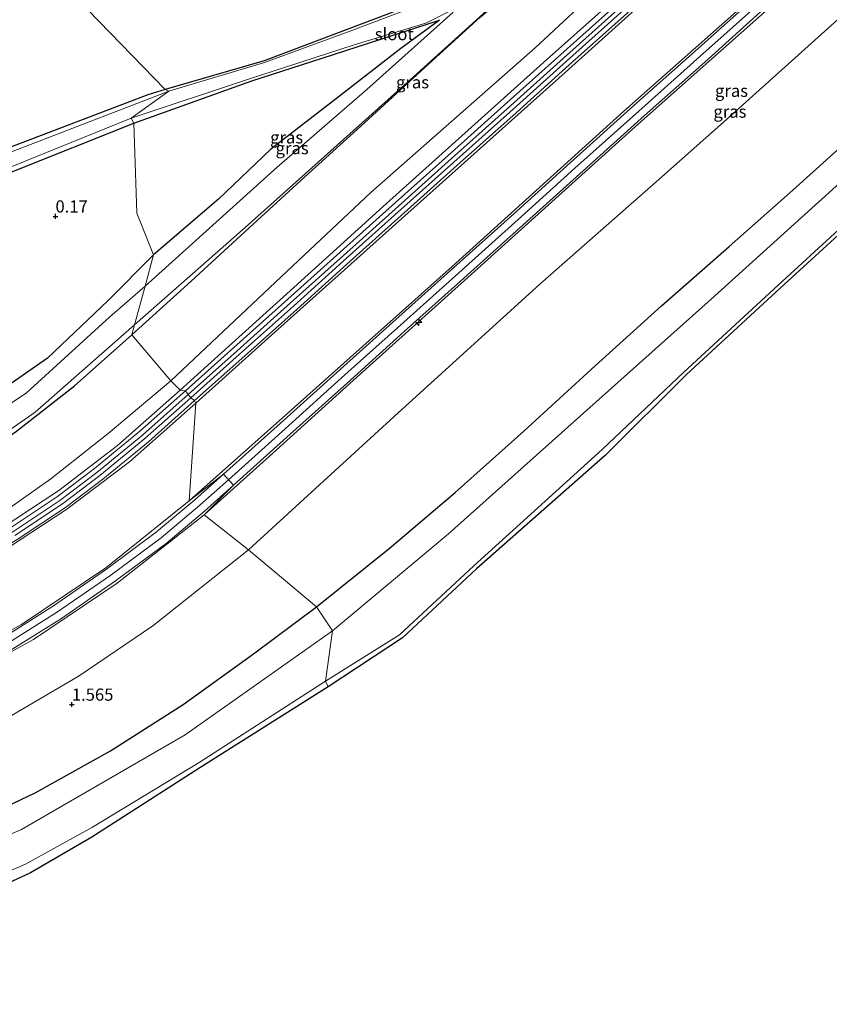
# Model space of a CAD drawing. Units: metres. Extents: x 189993 to 200012, y 499999 to 506253.
# Drawn here: x 191094 to 191260, y 503817 to 504018 of the extents above; entities that cross this region are included whole.
import ezdxf
from ezdxf.enums import TextEntityAlignment as Align

# ---------------------------------------------------------------- set-up
doc = ezdxf.new("R2010")
doc.units = ezdxf.units.M
doc.layers.get('0').update_dxf_attribs({"lineweight": 25})
for name, color, linetype, lineweight in [('B-ME-AL-OVERIG-S-B1', 7, 'Continuous', 18), ('B-ME-GW-KRUINLIJN-L-B1', 93, 'Continuous', 18), ('B-ME-GW-TEENLIJN-L-B1', 93, 'Continuous', 18), ('B-ME-IE-GRASLAND-GV-B6', 93, 'Continuous', 18), ('B-ME-IE-GRONDWERKLIJN-GROND_INGERICHT-GV-B6', 253, 'Continuous', 18), ('B-ME-IE-HULPGEOMETRIE-L-B1', 53, 'Continuous', 18), ('B-ME-OG-WATER-GV-B6', 153, 'Continuous', 18), ('B-ME-VH-VERH_SOORT-BETON-OVERIG-GV-B6', 8, 'IE-TERREINAFSCHEIDING-NATUURLIJK-HOUTWAL', 18), ('B-ME-VH-VERH_SOORT-GV-B6', 8, 'Continuous', 18)]:
    doc.layers.add(name, color=color, linetype=linetype, lineweight=lineweight)
for name, color, linetype in [('B-ME-GW-HOOGTEPUNT-S-B1', 10, 'Continuous'), ('B-ME-GW-INSTEEKWATERGANG-L-B1', 10, 'Continuous'), ('B-ME-KG-KADASTRAAL-OPNAMEDTMGRENS-L-B1', 10, 'Continuous')]:
    doc.layers.add(name, color=color, linetype=linetype)
doc.styles.add('NLCS-ISO', font='NLCS-ISO.TTF')
doc.linetypes.add('IE-TERREINAFSCHEIDING-NATUURLIJK-HOUTWAL', pattern='A,7,-1.5,[67,NLCS.SHX,S=0.75,R=45,X=0,Y=0],-1.5,7,-1.5,[70,NLCS.SHX,S=0.75,R=0,X=0,Y=0],-1.5', length=20)

# ---------------------------------------------------------------- blocks, each defined once
blk = doc.blocks.new('hecto')
for p, q in [((0, 0.625), (-0.625, 0)), ((0, -0.625), (0, 0.625)), ((-0.625, 0), (0.625, 0)), ((0.625, 0), (0, -0.625))]:
    blk.add_line(p, q)
blk = doc.blocks.new('hoogtepunt')
for p, q in [((-0.5, 0), (0.5, 0)), ((0, 0.5), (0, -0.5))]:
    blk.add_line(p, q)

msp = doc.modelspace()

# ---------------------------------------------------------------- linework, layer by layer
at = {"layer": 'B-ME-GW-INSTEEKWATERGANG-L-B1'}
for points in [[(191154.624, 503898.12, 0.944), (191169.542, 503910.109, 0.969), (191183.082, 503921.534, 0.964), (191197.145, 503934.107, 0.934), (191211.733, 503947.534, 0.956), (191225.313, 503959.772, 0.945), (191239.146, 503971.981, 0.941), (191252.201, 503983.497, 0.913), (191266.783, 503996.605, 0.923), (191279.876, 504008.743, 0.98), (191293.029, 504020.468, 0.977), (191306.928, 504032.978, 0.969), (191319.363, 504044.212, 0.959), (191330.41, 504053.922, 0.957), (191344.571, 504067.119, 0.928), (191356.123, 504076.773, 0.81), (191361.038, 504080.631, 0.883), (191367.351, 504084.553, 0.898), (191373.988, 504087.917, 0.846), (191380.538, 504090.474, 0.857), (191384.339, 504087.513, 0.493)], [(191116.804, 503953.88, 0.31), (191128.983, 503964.822, 0.304), (191140.825, 503975.756, 0.207), (191152.24, 503986.251, 0.028), (191164.459, 503997.267, -0.054), (191176.867, 504008.621, -0.14), (191188.239, 504019.01, -0.245), (191199.248, 504028.405, -0.081), (191211.38, 504039.505, -0.14), (191231.819, 504057.336, -0.307)], [(191187.2154, 504026.7658, 0.007), (191169.3622, 504019.6149, 0.5029), (191143.8969, 504010.0214, 0.5127), (191123.6342, 504004.096, 0.3488)], [(191117.2093, 503997.2467, 0.0891), (191141.4352, 504005.8724, 0.3517), (191155.8291, 504010.5424, 0.1592), (191179.847, 504018.335, -0.162), (191171.935, 504012.552, 0.025), (191158.759, 504002.25, 0.272), (191145.328, 503991.914, 0.514), (191134.587, 503981.677, 0.405), (191121.276, 503970.279, 0.436)], [(191123.6342, 504004.096, 0.3488), (191120.0874, 504003.0005, 0.1633), (191084.4045, 503989.4199, 0.1193), (191065.124, 503982.6174, 0.2656), (191059.7695, 503979.2401, 0.4215), (191043.0436, 503964.3748, 0.4311), (191030.8522, 503952.7985, 0.3862), (191017.6654, 503940.4688, 0.1899), (191003.8936, 503928.8344, 0.4642), (191004.1391, 503927.2981, 0.3622), (191005.2352, 503926.0046, 0.2889), (191007.0837, 503925.8675, 0.3149), (191015.0086, 503932.9021, 0.1696), (191026.1309, 503942.4875, 0.1999), (191045.3656, 503960.2706, 0.2189), (191052.7877, 503967.2196, 0.1375), (191058.3565, 503972.986, 0.0723), (191061.3909, 503976.0789, 0.2946), (191063.8033, 503978.1559, 0.2537), (191070.9993, 503980.7917, 0.1155), (191092.5854, 503987.3816, 0.0842), (191117.2093, 503997.2467, 0.0891)], [(191121.276, 503970.279, 0.436), (191111.979, 503960.901, 0.263), (191099.526, 503949.095, 0.253), (191086.859, 503940.262, 0.323), (191073.245, 503931.034, 0.311), (191061.972, 503925.623, 0.423), (191048.097, 503917.694, 0.193), (191037.392, 503914.421, 0.277), (191023.227, 503910.467, 0.325), (191010.1716, 503905.8573, 0.425), (191008.8531, 503904.8273, 0.4057), (191008.6874, 503903.2796, 0.3878), (191009.2641, 503899.7631, 0.3433), (191010.7543, 503898.7417, 0.3193), (191013.19, 503899.224, 0.31), (191027.209, 503902.49, 0.285), (191041.902, 503907.304, 0.238), (191054.058, 503911.96, 0.33), (191067.214, 503918.056, 0.353), (191080.355, 503925.266, 0.403), (191093.211, 503934.103, 0.277), (191105.105, 503943.428, 0.235), (191116.804, 503953.88, 0.31)], [(190998.148, 503830.466, 0.857), (191014.287, 503832.61, 0.868), (191030.746, 503835.459, 0.874), (191047.394, 503839.701, 0.871), (191064.843, 503845.542, 0.875), (191081.066, 503852.473, 0.901), (191097.014, 503860.036, 0.904), (191112.485, 503868.625, 0.887), (191127.323, 503878.128, 0.878), (191141.773, 503888.526, 0.833), (191154.624, 503898.12, 0.944)]]:
    msp.add_polyline3d(points, dxfattribs=at)
at = {"layer": 'B-ME-GW-KRUINLIJN-L-B1'}
for points in [[(191276.789, 504226.9102, 1.468), (191278.804, 504224.143, 1.458), (191290.036, 504208.995, 1.498), (191298.851, 504196.779, 1.495), (191310.325, 504180.572, 1.425), (191320.364, 504166.4, 1.45), (191330.733, 504151.706, 1.46), (191332.903, 504145.369, 1.4), (191333.9, 504139.127, 1.436), (191333.165, 504133.365, 1.431), (191331.27, 504128.256, 1.481), (191327.788, 504123.123, 1.491), (191321.191, 504117.121, 1.458), (191309.608, 504106.988, 1.401), (191299.121, 504097.727, 1.428), (191282.6858, 504082.9064, 1.4568), (191260.868, 504063.232, 1.495), (191232.498, 504037.591, 1.471), (191201.798, 504010.244, 1.452), (191168.336, 503980.123, 1.491), (191150.0261, 503963.5813, 1.491), (191126.72, 503942.526, 1.491)], [(191374.1264, 504123.8553, 5.4407), (191371.1259, 504122.3799, 5.478), (191357.8479, 504115.851, 5.643), (191345.6761, 504109.9546, 5.6319), (191334.1739, 504101.411, 5.597), (191326.2555, 504094.2171, 5.567), (191316.0935, 504085.1556, 5.616), (191303.0764, 504073.4966, 5.599), (191290.1418, 504062.0084, 5.618), (191282.1354, 504054.7246, 5.621), (191261.6277, 504036.2047, 5.649), (191246.8257, 504023.1069, 5.619), (191233.1776, 504010.8705, 5.629), (191220.6807, 503999.6957, 5.614), (191207.5959, 503987.9985, 5.632), (191196.6636, 503978.1131, 5.592), (191183.1254, 503965.9332, 5.633), (191171.2214, 503955.2953, 5.607), (191160.4772, 503945.6638, 5.625), (191148.2144, 503934.595, 5.634), (191136.6255, 503924.1805, 5.639)], [(191343.6429, 504112.7076, 5.5799), (191331.382, 504101.512, 5.664), (191314.632, 504086.509, 5.647), (191296.129, 504070.01, 5.656), (191289.602, 504063.96, 5.627), (191271.958, 504048.384, 5.66), (191247.754, 504026.481, 5.631), (191217.61, 503999.657, 5.655), (191182.457, 503967.831, 5.646), (191150.1509, 503939.0401, 5.61), (191128.593, 503919.828, 5.586)], [(191131.657, 503916.983, 5.584), (191144.956, 503928.965, 5.622), (191161.506, 503943.8799, 5.6305), (191185.614, 503965.606, 5.643), (191219.963, 503996.508, 5.656), (191250.646, 504023.802, 5.616), (191274.358, 504045.038, 5.633), (191292.873, 504061.504, 5.635), (191296.586, 504063.375, 5.618), (191305.999, 504068.383, 5.561), (191317.509, 504074.439, 4.484), (191332.048, 504081.7, 3.042), (191343.497, 504087.961, 1.965), (191346.999, 504089.375, 1.662)], [(191126.72, 503942.526, 1.491), (191113.88, 503931.204, 1.526), (191101.882, 503921.935, 1.506), (191087.194, 503912.317, 1.489), (191070.981, 503903.283, 1.542), (191054.554, 503896.054, 1.537), (191038.396, 503890.479, 1.527), (191018.644, 503885.513, 1.539), (191001.097, 503882.552, 1.569), (190988.905, 503882.715, 1.358)], [(191136.6255, 503924.1805, 5.639), (191130.7394, 503918.9312, 5.625), (191122.833, 503912.2991, 5.425), (191112.5176, 503904.6103, 5.434), (191101.622, 503897.1156, 5.42), (191089.6769, 503889.5665, 5.428), (191079.025, 503884.221, 5.425), (191066.758, 503878.1733, 5.442), (191056.3439, 503874.0277, 5.435), (191043.4413, 503869.5638, 5.407), (191034.3074, 503867.0418, 5.425), (191020.4219, 503863.6752, 5.406), (191009.4412, 503861.7908, 5.454), (190999.8074, 503860.7423, 5.432), (190980.3166, 503859.2253, 5.419)], [(191128.593, 503919.828, 5.586), (191111.529, 503906.101, 5.471), (191094.209, 503894.508, 5.488), (191081.477, 503887.45, 5.488), (191064.675, 503879.395, 5.477), (191048.444, 503873.435, 5.482), (191025.801, 503867.003, 5.452), (191008.76, 503863.815, 5.47), (190989.428, 503861.736, 5.483), (190967.566, 503861.221, 5.482), (190945.585, 503862.971, 5.439), (190926.055, 503866.255, 5.468), (190915.855, 503868, 5.457)], [(190916.581, 503863.684, 5.447), (190945.933, 503858.844, 5.449), (190967.308, 503857.13, 5.443), (190990.171, 503857.895, 5.412), (191008.816, 503859.642, 5.418), (191027.343, 503863.185, 5.46), (191048.665, 503869.171, 5.448), (191066.6, 503875.868, 5.445), (191082.619, 503883.759, 5.473), (191096.687, 503891.454, 5.471), (191113.796, 503902.958, 5.441), (191131.657, 503916.983, 5.584)]]:
    msp.add_polyline3d(points, dxfattribs=at)
at = {"layer": 'B-ME-GW-TEENLIJN-L-B1'}
for points in [[(191323.461, 504153.359, -0.216), (191327.773, 504146.577, -0.16), (191328.629, 504140.457, -0.199), (191328.299, 504133.802, -0.143), (191325.229, 504127.602, -0.085), (191316.544, 504118.705, 0.005), (191305.444, 504109.119, -0.062), (191298.242, 504102.509, 0.081), (191285.5061, 504091.1001, 0.05), (191257.953, 504066.418, -0.017), (191229.384, 504040.563, 0.084), (191199.467, 504012.662, 0.35), (191165.752, 503982.99, 0.175), (191148.6652, 503966.8829, 0.3587), (191124.819, 503944.404, 0.615)], [(191129.948, 503939.877, 1.61), (191144.1539, 503952.6221, 1.6083), (191171.444, 503977.106, 1.605), (191205.595, 504007.609, 1.624), (191235.639, 504034.727, 1.606), (191264.185, 504060.12, 1.621), (191283.9889, 504077.9493, 1.5898), (191302.287, 504094.423, 1.561), (191312.939, 504104.075, 1.52), (191325.758, 504115.543, 1.578), (191333.647, 504122.037, 1.797)], [(191346.999, 504089.375, 1.662), (191338.708, 504082.219, 1.92), (191312.517, 504059.983, 1.911), (191275.275, 504030.867, 1.99), (191260.7772, 504017.8358, 1.9968), (191239.253, 503998.489, 2.007), (191224.7393, 503985.6805, 2.0145), (191200.407, 503964.207, 2.027), (191171.383, 503937.845, 1.936), (191140.751, 503909.812, 1.933)], [(191124.819, 503944.404, 0.615), (191111.984, 503933.655, 0.542), (191100.254, 503924.374, 0.586), (191086.193, 503914.455, 0.715), (191069.59, 503905.976, 0.612), (191053.597, 503899.166, 0.488), (191037.237, 503893.77, 0.569), (191017.43, 503890.505, 0.57), (190999.894, 503887.849, 0.569), (190982.822, 503886.311, 0.52), (190954.776, 503884.965, 0.525), (190938.164, 503887.024, 0.457), (190921.816, 503890.559, 0.403), (190905.541, 503895.367, 0.447), (190889.216, 503901.693, 0.537), (190873.712, 503909.253, 0.518), (190855.961, 503920.978, 0.256), (190846.748, 503928.541, 0.008), (190830.301, 503941.357, 0.098), (190816.323, 503953.793, 0.189), (190800.4, 503971.099, 0.084), (190780.664, 503992.503, 0.025), (190763.45, 504010.016, 0.045)], [(190915.855, 503868, 5.457), (190925.87, 503868.831, 4.711), (190941.408, 503869.994, 3.316), (190954.402, 503871.6, 2.248), (190962.005, 503872.608, 1.87), (190974.732, 503875.263, 1.652), (190983.008, 503876.597, 1.634), (191001.963, 503878.171, 1.647), (191018.952, 503881.105, 1.653), (191039.738, 503886.435, 1.67), (191055.6, 503892.037, 1.667), (191073.064, 503899.752, 1.627), (191089.316, 503908.844, 1.623), (191103.496, 503918.121, 1.618), (191116.372, 503927.86, 1.642), (191129.948, 503939.877, 1.61)], [(191140.751, 503909.812, 1.933), (191121.102, 503894.259, 1.797), (191106.052, 503883.983, 1.831), (191089.476, 503874.317, 1.755), (191075.989, 503867.739, 1.745), (191056.959, 503860.265, 1.701), (191034.432, 503853.629, 1.757), (191012.069, 503848.987, 1.773), (190983.625, 503846.118, 1.731), (190957.491, 503846.584, 1.789), (190955.269, 503847.247, 1.904), (190945.269, 503850.955, 2.796), (190935.954, 503854.595, 3.59), (190923.886, 503860.128, 4.718), (190916.581, 503863.684, 5.447)]]:
    msp.add_polyline3d(points, dxfattribs=at)
at = {"layer": 'B-ME-IE-GRASLAND-GV-B6'}
for points in [[(191128.347, 503941.602, 1.544), (191138.388, 503950.606, 1.538), (191149.329, 503960.412, 1.551), (191160.184, 503970.121, 1.542), (191171.429, 503980.226, 1.525), (191182.313, 503989.979, 1.534), (191193.675, 504000.158, 1.539), (191205.224, 504010.511, 1.576), (191216.954, 504021.027, 1.545), (191228.579, 504031.474, 1.538), (191241.205, 504042.829, 1.524), (191254.902, 504055.14, 1.516), (191268.724, 504067.568, 1.525), (191279.646, 504077.349, 1.532), (191290.147, 504086.75, 1.497), (191301.47, 504096.906, 1.454), (191312.828, 504107.095, 1.481), (191323.95, 504117.029, 1.498), (191328.697, 504121.513, 1.521), (191332.632, 504126.441, 1.525), (191334.755, 504132.071, 1.5), (191335.785, 504137.228, 1.491)], [(191336.638, 504137.021, 1.489), (191335.596, 504131.874, 1.521), (191333.443, 504126.129, 1.549), (191329.399, 504120.979, 1.531), (191324.599, 504116.456, 1.532), (191313.314, 504106.395, 1.509), (191302.037, 504096.253, 1.495), (191290.748, 504086.154, 1.521), (191280.264, 504076.751, 1.55), (191269.34, 504066.959, 1.542), (191255.48, 504054.554, 1.522), (191241.735, 504042.17, 1.543), (191229.16, 504030.872, 1.552), (191217.605, 504020.451, 1.577), (191205.865, 504009.907, 1.586), (191194.227, 503999.474, 1.556), (191182.755, 503989.205, 1.558), (191171.949, 503979.518, 1.558), (191160.811, 503969.546, 1.555), (191149.91, 503959.756, 1.571), (191139.476, 503950.41, 1.559), (191128.888, 503940.939, 1.557), (191128.347, 503941.602, 1.544)], [(191285.5061, 504091.1001, 0.05), (191257.953, 504066.418, -0.017), (191229.384, 504040.563, 0.084), (191199.467, 504012.662, 0.35), (191165.752, 503982.99, 0.175), (191148.6652, 503966.8829, 0.3587), (191124.819, 503944.404, 0.615), (191116.804, 503953.88, 0.31), (191128.983, 503964.822, 0.304), (191140.825, 503975.756, 0.207), (191152.24, 503986.251, 0.028), (191164.459, 503997.267, -0.054), (191176.867, 504008.621, -0.14), (191188.239, 504019.01, -0.245), (191199.248, 504028.405, -0.081), (191211.38, 504039.505, -0.14), (191231.819, 504057.336, -0.307), (191251.777, 504074.359, -0.265), (191271.798, 504087.625, -0.284)], [(191260.868, 504063.232, 1.495), (191232.498, 504037.591, 1.471), (191201.798, 504010.244, 1.452), (191168.336, 503980.123, 1.491), (191150.0261, 503963.5813, 1.491), (191126.72, 503942.526, 1.491), (191124.819, 503944.404, 0.615), (191148.6652, 503966.8829, 0.3587), (191165.752, 503982.99, 0.175), (191199.467, 504012.662, 0.35), (191229.384, 504040.563, 0.084), (191257.953, 504066.418, -0.017), (191285.5061, 504091.1001, 0.05)], [(191140.751, 503909.812, 1.933), (191131.657, 503916.983, 5.584), (191144.956, 503928.965, 5.622), (191161.506, 503943.8799, 5.6305), (191185.614, 503965.606, 5.643), (191219.963, 503996.508, 5.656), (191250.646, 504023.802, 5.616), (191274.358, 504045.038, 5.633), (191292.873, 504061.504, 5.635), (191296.586, 504063.375, 5.618), (191305.999, 504068.383, 5.561), (191317.509, 504074.439, 4.484), (191332.048, 504081.7, 3.042), (191343.497, 504087.961, 1.965), (191346.999, 504089.375, 1.662), (191338.708, 504082.219, 1.92), (191312.517, 504059.983, 1.911), (191275.275, 504030.867, 1.99), (191260.7772, 504017.8358, 1.9968), (191239.253, 503998.489, 2.007), (191224.7393, 503985.6805, 2.0145), (191200.407, 503964.207, 2.027), (191171.383, 503937.845, 1.936), (191140.751, 503909.812, 1.933)], [(191268.052, 504068.253, 1.505), (191254.168, 504055.829, 1.503), (191240.521, 504043.477, 1.506), (191227.999, 504032.211, 1.519), (191216.268, 504021.704, 1.524), (191204.667, 504011.281, 1.543), (191193.067, 504000.882, 1.522), (191181.614, 503990.608, 1.507), (191170.835, 503980.938, 1.514), (191159.511, 503970.8, 1.508), (191148.746, 503961.189, 1.522), (191137.686, 503951.268, 1.52), (191127.787, 503942.415, 1.524), (191126.72, 503942.526, 1.491), (191150.0261, 503963.5813, 1.491), (191168.336, 503980.123, 1.491), (191201.798, 504010.244, 1.452), (191232.498, 504037.591, 1.471), (191260.868, 504063.232, 1.495)], [(191234.262, 504066.051, -0.379), (191216.713, 504050.656, -0.324), (191200.632, 504036.365, -0.325), (191189.361, 504026.385, -0.356), (191181.9, 504023.876, -0.326), (191161.898, 504016.196, -0.309), (191143.991, 504009.677, -0.343), (191124.375, 504003.806, -0.319), (191123.6342, 504004.096, 0.3488), (191143.8969, 504010.0214, 0.5127), (191169.3622, 504019.6149, 0.5029), (191187.2154, 504026.7658, 0.007), (191193.933, 504032.87, 0.105), (191206.789, 504043.312, -0.112), (191215.166, 504051.331, -0.017), (191229.382, 504063.056, -0.322), (191234.262, 504066.051, -0.379)], [(191264.185, 504060.12, 1.621), (191235.639, 504034.727, 1.606), (191205.595, 504007.609, 1.624), (191171.444, 503977.106, 1.605), (191144.1539, 503952.6221, 1.6083), (191129.948, 503939.877, 1.61), (191129.677, 503940.379, 1.58), (191139.967, 503949.579, 1.588), (191150.663, 503959.132, 1.583), (191161.563, 503968.93, 1.567), (191172.608, 503978.837, 1.583), (191183.399, 503988.518, 1.571), (191194.847, 503998.729, 1.583), (191206.395, 504009.141, 1.607), (191218.191, 504019.705, 1.579), (191229.798, 504030.148, 1.57), (191242.385, 504041.433, 1.56), (191256.177, 504053.91, 1.552), (191269.942, 504066.232, 1.558)], [(191271.958, 504048.384, 5.66), (191247.754, 504026.481, 5.631), (191217.61, 503999.657, 5.655), (191182.457, 503967.831, 5.646), (191150.1509, 503939.0401, 5.61), (191128.593, 503919.828, 5.586), (191129.948, 503939.877, 1.61), (191144.1539, 503952.6221, 1.6083), (191171.444, 503977.106, 1.605), (191205.595, 504007.609, 1.624), (191235.639, 504034.727, 1.606), (191264.185, 504060.12, 1.621)], [(191231.819, 504057.336, -0.307), (191211.38, 504039.505, -0.14), (191199.248, 504028.405, -0.081), (191188.239, 504019.01, -0.245), (191176.867, 504008.621, -0.14), (191164.459, 503997.267, -0.054), (191152.24, 503986.251, 0.028), (191140.825, 503975.756, 0.207), (191128.983, 503964.822, 0.304), (191116.804, 503953.88, 0.31), (191117.3576, 503955.91, -0.2925), (191140.009, 503975.829, -0.263), (191173.837, 504006.112, -0.327), (191204.441, 504033.82, -0.286), (191231.819, 504057.336, -0.307)], [(191260.628, 504037.323, 5.649), (191245.828, 504024.227, 5.619), (191232.177, 504011.988, 5.629), (191219.681, 504000.814, 5.614), (191206.593, 503989.114, 5.632), (191195.659, 503979.227, 5.592), (191182.124, 503967.05, 5.633), (191170.221, 503956.413, 5.607), (191159.474, 503946.779, 5.625), (191147.211, 503935.71, 5.634), (191135.631, 503925.321, 5.633), (191128.593, 503919.828, 5.586), (191150.1509, 503939.0401, 5.61), (191182.457, 503967.831, 5.646), (191217.61, 503999.657, 5.655), (191247.754, 504026.481, 5.631), (191271.958, 504048.384, 5.66)], [(191274.358, 504045.038, 5.633), (191250.646, 504023.802, 5.616), (191219.963, 503996.508, 5.656), (191185.614, 503965.606, 5.643), (191161.506, 503943.8799, 5.6305), (191144.956, 503928.965, 5.622), (191131.657, 503916.983, 5.584), (191137.62, 503923.04, 5.645), (191149.288, 503933.534, 5.611), (191161.594, 503944.602, 5.614), (191172.582, 503954.57, 5.639), (191184.151, 503964.83, 5.611), (191197.657, 503976.995, 5.63), (191208.566, 503986.827, 5.659), (191221.811, 503998.782, 5.638), (191234.161, 504009.712, 5.615), (191247.734, 504021.933, 5.64), (191262.81, 504035.272, 5.636)], [(191262.81, 504035.272, 5.636), (191247.734, 504021.933, 5.64), (191234.161, 504009.712, 5.615), (191221.811, 503998.782, 5.638), (191208.566, 503986.827, 5.659), (191197.657, 503976.995, 5.63), (191184.151, 503964.83, 5.611), (191172.582, 503954.57, 5.639), (191161.594, 503944.602, 5.614), (191149.288, 503933.534, 5.611), (191137.62, 503923.04, 5.645), (191135.631, 503925.321, 5.633), (191147.211, 503935.71, 5.634), (191159.474, 503946.779, 5.625), (191170.221, 503956.413, 5.607), (191182.124, 503967.05, 5.633), (191195.659, 503979.227, 5.592), (191206.593, 503989.114, 5.632), (191219.681, 504000.814, 5.614), (191232.177, 504011.988, 5.629), (191245.828, 504024.227, 5.619), (191260.628, 504037.323, 5.649)], [(190998.836, 503996.482, -0.395), (191005.704, 503999.979, -0.352), (191007.531, 504006.105, -0.385), (191009.791, 504015.024, -0.317), (191029.431, 504028.723, -0.358), (191033.67, 504031.644, -0.337), (191042.913, 504027.054, -0.345), (191051.608, 504020.977, -0.395), (191059.943, 504021.755, -0.375), (191072.491, 504025.992, -0.364), (191084.694, 504030.083, -0.349), (191096.456, 504032.164, -0.379), (191123.6342, 504004.096, 0.3488)], [(191169.3622, 504019.6149, 0.5029), (191143.8969, 504010.0214, 0.5127), (191123.6342, 504004.096, 0.3488), (191096.456, 504032.164, -0.379)], [(191116.677, 503998.251, -0.35), (191140.502, 504006.145, -0.354), (191162.344, 504013.283, -0.322), (191177.02, 504017.716, -0.382), (191182.396, 504020.38, -0.371), (191182.627, 504020.29, -0.355), (191182.565, 504019.89, -0.346), (191164.984, 504004.11, -0.334), (191146.59, 503988.194, -0.339), (191119.5205, 503963.8416, -0.3181), (191121.276, 503970.279, 0.436), (191134.587, 503981.677, 0.405), (191145.328, 503991.914, 0.514), (191158.759, 504002.25, 0.272), (191171.935, 504012.552, 0.025), (191179.847, 504018.335, -0.162), (191155.8291, 504010.5424, 0.1592), (191141.4352, 504005.8724, 0.3517), (191117.2093, 503997.2467, 0.0891), (191116.677, 503998.251, -0.35)], [(191117.2093, 503997.2467, 0.0891), (191141.4352, 504005.8724, 0.3517), (191155.8291, 504010.5424, 0.1592), (191179.847, 504018.335, -0.162), (191171.935, 504012.552, 0.025), (191158.759, 504002.25, 0.272), (191145.328, 503991.914, 0.514), (191134.587, 503981.677, 0.405), (191121.276, 503970.279, 0.436), (191117.8189, 503978.8096, 0.436), (191117.2093, 503997.2467, 0.0891)], [(191084.4045, 503989.4199, 0.1193), (191120.0874, 504003.0005, 0.1633), (191123.6342, 504004.096, 0.3488), (191124.375, 504003.806, -0.319), (191083.759, 503988.111, -0.364)], [(191123.6342, 504004.096, 0.3488), (191120.0874, 504003.0005, 0.1633), (191084.4045, 503989.4199, 0.1193)], [(191092.097, 503988.307, -0.379), (191116.677, 503998.251, -0.35)], [(191116.677, 503998.251, -0.35), (191117.2093, 503997.2467, 0.0891), (191092.5854, 503987.3816, 0.0842)], [(191092.5854, 503987.3816, 0.0842), (191117.2093, 503997.2467, 0.0891), (191117.8189, 503978.8096, 0.436), (191121.276, 503970.279, 0.436), (191111.979, 503960.901, 0.263), (191099.526, 503949.095, 0.253), (191086.859, 503940.262, 0.323)], [(191268.201, 503990.763, -0.934), (191235.458, 503961.182, -0.945), (191210.611, 503938.975, -0.927), (191181.712, 503913.091, -0.933), (191157.912, 503893.205, -0.922), (191154.624, 503898.12, 0.944), (191169.542, 503910.109, 0.969), (191183.082, 503921.534, 0.964), (191197.145, 503934.107, 0.934), (191211.733, 503947.534, 0.956), (191225.313, 503959.772, 0.945), (191239.146, 503971.981, 0.941), (191252.201, 503983.497, 0.913), (191266.783, 503996.605, 0.923)], [(191274.346, 503986.001, -0.518), (191249.603, 503963.387, -0.502), (191230.416, 503945.728, -0.502), (191213.857, 503929.182, -0.448), (191187.391, 503905.913, -0.622), (191172.233, 503891.75, -0.62), (191157.068, 503881.723, -0.403), (191156.51, 503882.895, -0.958), (191171.658, 503892.387, -0.964), (191186.865, 503906.507, -0.958), (191213.129, 503930.366, -0.967), (191229.89, 503946.213, -0.955), (191249.196, 503964.011, -1.001), (191273.943, 503986.734, -0.979)], [(191009.7004, 503903.5064, -0.2571), (191008.6874, 503903.2796, 0.3878), (191008.8531, 503904.8273, 0.4057), (191010.1716, 503905.8573, 0.425), (191023.227, 503910.467, 0.325), (191037.392, 503914.421, 0.277), (191048.097, 503917.694, 0.193), (191061.972, 503925.623, 0.423), (191073.245, 503931.034, 0.311), (191086.859, 503940.262, 0.323), (191099.526, 503949.095, 0.253), (191111.979, 503960.901, 0.263), (191121.276, 503970.279, 0.436), (191119.5205, 503963.8416, -0.3181), (191112.327, 503957.559, -0.314), (191095.267, 503942.005, -0.319), (191079.411, 503931.366, -0.322), (191059.633, 503920.489, -0.319), (191041.537, 503912.456, -0.344), (191023.619, 503907.378, -0.349), (191010.488, 503904.226, -0.353), (191009.871, 503903.985, -0.305), (191009.686, 503903.661, -0.324), (191009.7004, 503903.5064, -0.2571)], [(191009.7004, 503903.5064, -0.2571), (191010.005, 503900.226, -0.325), (191011.242, 503899.94, -0.325), (191031.968, 503904.798, -0.35), (191055.625, 503913.528, -0.314), (191078.837, 503925.4, -0.318), (191097.009, 503938.016, -0.319), (191117.3576, 503955.91, -0.2925), (191116.804, 503953.88, 0.31), (191105.105, 503943.428, 0.235), (191093.211, 503934.103, 0.277), (191080.355, 503925.266, 0.403), (191067.214, 503918.056, 0.353), (191054.058, 503911.96, 0.33), (191041.902, 503907.304, 0.238), (191027.209, 503902.49, 0.285), (191013.19, 503899.224, 0.31), (191010.7543, 503898.7417, 0.3193), (191009.2641, 503899.7631, 0.3433), (191008.6874, 503903.2796, 0.3878), (191009.7004, 503903.5064, -0.2571)], [(191093.211, 503934.103, 0.277), (191105.105, 503943.428, 0.235), (191116.804, 503953.88, 0.31), (191124.819, 503944.404, 0.615), (191111.984, 503933.655, 0.542), (191100.254, 503924.374, 0.586), (191086.193, 503914.455, 0.715)], [(190982.822, 503886.311, 0.52), (190999.894, 503887.849, 0.569), (191017.43, 503890.505, 0.57), (191037.237, 503893.77, 0.569), (191053.597, 503899.166, 0.488), (191069.59, 503905.976, 0.612), (191086.193, 503914.455, 0.715), (191100.254, 503924.374, 0.586), (191111.984, 503933.655, 0.542), (191124.819, 503944.404, 0.615), (191126.72, 503942.526, 1.491), (191113.88, 503931.204, 1.526), (191101.882, 503921.935, 1.506), (191087.194, 503912.317, 1.489), (191070.981, 503903.283, 1.542), (191054.554, 503896.054, 1.537), (191038.396, 503890.479, 1.527), (191018.644, 503885.513, 1.539), (191001.097, 503882.552, 1.569), (190988.905, 503882.715, 1.358)], [(190988.905, 503882.715, 1.358), (191001.097, 503882.552, 1.569), (191018.644, 503885.513, 1.539), (191038.396, 503890.479, 1.527), (191054.554, 503896.054, 1.537), (191070.981, 503903.283, 1.542), (191087.194, 503912.317, 1.489), (191101.882, 503921.935, 1.506), (191113.88, 503931.204, 1.526), (191126.72, 503942.526, 1.491), (191127.787, 503942.415, 1.524), (191118.48, 503934.117, 1.501), (191109.183, 503926.459, 1.517), (191101.566, 503920.709, 1.529), (191091.977, 503914.338, 1.506), (191083.177, 503909.007, 1.527), (191071.607, 503902.811, 1.525), (191060.466, 503897.675, 1.537), (191048.982, 503893.077, 1.521), (191036.117, 503888.909, 1.517), (191022.618, 503885.324, 1.51), (191010.278, 503882.949, 1.521), (190997.552, 503881.118, 1.522)], [(191092.442, 503913.496, 1.537), (191102.062, 503919.899, 1.543), (191109.669, 503925.624, 1.541), (191119.037, 503933.332, 1.534), (191128.347, 503941.602, 1.544), (191128.888, 503940.939, 1.557), (191119.512, 503932.626, 1.547), (191110.281, 503925.024, 1.566), (191102.63, 503919.258, 1.558), (191092.832, 503912.73, 1.566)], [(190997.87, 503878.368, 1.601), (191010.806, 503880.234, 1.584), (191022.861, 503882.544, 1.564), (191036.872, 503886.221, 1.569), (191049.495, 503890.335, 1.58), (191061.396, 503895.054, 1.593), (191072.853, 503900.333, 1.583), (191084.381, 503906.511, 1.583), (191093.351, 503911.937, 1.581), (191103.203, 503918.51, 1.573), (191110.865, 503924.268, 1.582), (191120.203, 503931.951, 1.566), (191129.677, 503940.379, 1.58), (191129.948, 503939.877, 1.61), (191116.372, 503927.86, 1.642), (191103.496, 503918.121, 1.618), (191089.316, 503908.844, 1.623), (191073.064, 503899.752, 1.627), (191055.6, 503892.037, 1.667), (191039.738, 503886.435, 1.67), (191018.952, 503881.105, 1.653), (191001.963, 503878.171, 1.647), (190983.008, 503876.597, 1.634)], [(190983.008, 503876.597, 1.634), (191001.963, 503878.171, 1.647), (191018.952, 503881.105, 1.653), (191039.738, 503886.435, 1.67), (191055.6, 503892.037, 1.667), (191073.064, 503899.752, 1.627), (191089.316, 503908.844, 1.623), (191103.496, 503918.121, 1.618), (191116.372, 503927.86, 1.642), (191129.948, 503939.877, 1.61)], [(191129.948, 503939.877, 1.61), (191128.593, 503919.828, 5.586), (191111.529, 503906.101, 5.471), (191094.209, 503894.508, 5.488), (191081.477, 503887.45, 5.488), (191064.675, 503879.395, 5.477), (191048.444, 503873.435, 5.482), (191025.801, 503867.003, 5.452), (191008.76, 503863.815, 5.47), (190989.428, 503861.736, 5.483)], [(190989.428, 503861.736, 5.483), (191008.76, 503863.815, 5.47), (191025.801, 503867.003, 5.452), (191048.444, 503873.435, 5.482), (191064.675, 503879.395, 5.477), (191081.477, 503887.45, 5.488), (191094.209, 503894.508, 5.488), (191111.529, 503906.101, 5.471), (191128.593, 503919.828, 5.586), (191135.631, 503925.321, 5.633), (191129.757, 503920.065, 5.625), (191121.902, 503913.476, 5.425), (191111.644, 503905.83, 5.434), (191100.796, 503898.368, 5.42), (191088.938, 503890.874, 5.428), (191078.357, 503885.564, 5.425), (191066.148, 503879.545, 5.442), (191055.821, 503875.434, 5.435), (191042.996, 503870.997, 5.407), (191033.931, 503868.494, 5.425), (191020.118, 503865.145, 5.406), (191009.233, 503863.277, 5.454), (190999.668, 503862.236, 5.432), (190980.255, 503860.725, 5.419)], [(190980.819, 503857.829, 5.434), (190999.752, 503859.26, 5.424), (191009.688, 503860.365, 5.424), (191020.675, 503862.222, 5.427), (191034.499, 503865.585, 5.403), (191043.863, 503868.18, 5.429), (191056.674, 503872.591, 5.438), (191067.263, 503876.833, 5.435), (191079.668, 503882.918, 5.425), (191090.464, 503888.325, 5.418), (191102.42, 503895.739, 5.423), (191113.452, 503903.441, 5.434), (191123.846, 503911.122, 5.414), (191131.692, 503917.705, 5.599), (191137.62, 503923.04, 5.645), (191131.657, 503916.983, 5.584), (191113.796, 503902.958, 5.441), (191096.687, 503891.454, 5.471), (191082.619, 503883.759, 5.473), (191066.6, 503875.868, 5.445), (191048.665, 503869.171, 5.448), (191027.343, 503863.185, 5.46), (191008.816, 503859.642, 5.418), (190990.171, 503857.895, 5.412)], [(190990.171, 503857.895, 5.412), (191008.816, 503859.642, 5.418), (191027.343, 503863.185, 5.46), (191048.665, 503869.171, 5.448), (191066.6, 503875.868, 5.445), (191082.619, 503883.759, 5.473), (191096.687, 503891.454, 5.471), (191113.796, 503902.958, 5.441), (191131.657, 503916.983, 5.584), (191140.751, 503909.812, 1.933)], [(191140.751, 503909.812, 1.933), (191121.102, 503894.259, 1.797), (191106.052, 503883.983, 1.831), (191089.476, 503874.317, 1.755), (191075.989, 503867.739, 1.745), (191056.959, 503860.265, 1.701), (191034.432, 503853.629, 1.757), (191012.069, 503848.987, 1.773), (190983.625, 503846.118, 1.731)], [(190998.148, 503830.466, 0.857), (191014.287, 503832.61, 0.868), (191030.746, 503835.459, 0.874), (191047.394, 503839.701, 0.871), (191064.843, 503845.542, 0.875), (191081.066, 503852.473, 0.901), (191097.014, 503860.036, 0.904), (191112.485, 503868.625, 0.887), (191127.323, 503878.128, 0.878), (191141.773, 503888.526, 0.833), (191154.624, 503898.12, 0.944), (191157.912, 503893.205, -0.922), (191127.73, 503871.912, -0.914), (191094.241, 503852.545, -0.906), (191064.611, 503839.9, -0.937), (191047.17, 503834.25, -0.958), (191030.53, 503830.343, -0.933), (191013.983, 503827.341, -0.928), (190996.335, 503825.236, -0.922)], [(190996.561, 503818.662, -0.99), (191008.68, 503819.833, -1.013), (191018.858, 503821.529, -1.005), (191037.801, 503825.151, -0.988), (191049.477, 503828.291, -1.054), (191062.781, 503832.244, -1.009), (191076.283, 503837.26, -0.958), (191095.013, 503845.424, -0.985), (191108.767, 503852.98, -0.968), (191130.602, 503866.243, -0.961), (191156.51, 503882.895, -0.958), (191157.068, 503881.723, -0.403), (191130.761, 503865.158, -0.365), (191108.603, 503850.94, -0.1), (191096.067, 503843.651, 0.355), (191077.249, 503834.974, 0.396), (191068.144, 503831.691, 0.327), (191062.735, 503829.888, 0.266), (191050.342, 503825.892, 0.261), (191039.08, 503823.014, 0.255), (191019.293, 503819.18, 0.173), (191009.378, 503817.809, 0.207), (190995.837, 503816.704, 0.085)]]:
    msp.add_polyline3d(points, dxfattribs=at)
at = {"layer": 'B-ME-IE-GRONDWERKLIJN-GROND_INGERICHT-GV-B6'}
for points in [[(191140.751, 503909.812, 1.933), (191171.383, 503937.845, 1.936), (191200.407, 503964.207, 2.027), (191224.7393, 503985.6805, 2.0145), (191239.253, 503998.489, 2.007), (191260.7772, 504017.8358, 1.9968)], [(191266.783, 503996.605, 0.923), (191252.201, 503983.497, 0.913), (191239.146, 503971.981, 0.941), (191225.313, 503959.772, 0.945), (191211.733, 503947.534, 0.956), (191197.145, 503934.107, 0.934), (191183.082, 503921.534, 0.964), (191169.542, 503910.109, 0.969), (191154.624, 503898.12, 0.944), (191140.751, 503909.812, 1.933)], [(190983.625, 503846.118, 1.731), (191012.069, 503848.987, 1.773), (191034.432, 503853.629, 1.757), (191056.959, 503860.265, 1.701), (191075.989, 503867.739, 1.745), (191089.476, 503874.317, 1.755), (191106.052, 503883.983, 1.831), (191121.102, 503894.259, 1.797), (191140.751, 503909.812, 1.933), (191154.624, 503898.12, 0.944), (191141.773, 503888.526, 0.833), (191127.323, 503878.128, 0.878), (191112.485, 503868.625, 0.887), (191097.014, 503860.036, 0.904), (191081.066, 503852.473, 0.901), (191064.843, 503845.542, 0.875), (191047.394, 503839.701, 0.871), (191030.746, 503835.459, 0.874), (191014.287, 503832.61, 0.868), (190998.148, 503830.466, 0.857)]]:
    msp.add_polyline3d(points, dxfattribs=at)
at = {"layer": 'B-ME-IE-HULPGEOMETRIE-L-B1'}
msp.add_polyline3d([(191157.068, 503881.723, -0.403), (191156.51, 503882.895, -0.958), (191157.912, 503893.205, -0.922), (191154.624, 503898.12, 0.944), (191140.751, 503909.812, 1.933), (191131.657, 503916.983, 5.584), (191137.62, 503923.04, 5.645), (191135.631, 503925.321, 5.633), (191128.593, 503919.828, 5.586), (191129.948, 503939.877, 1.61), (191129.677, 503940.379, 1.58), (191128.888, 503940.939, 1.557), (191128.347, 503941.602, 1.544), (191127.787, 503942.415, 1.524), (191126.72, 503942.526, 1.491), (191124.819, 503944.404, 0.615), (191116.804, 503953.88, 0.31), (191117.3576, 503955.91, -0.2925), (191119.5205, 503963.8416, -0.3181), (191121.276, 503970.279, 0.436), (191117.8189, 503978.8096, 0.436), (191117.2093, 503997.2467, 0.0891), (191116.677, 503998.251, -0.35), (191124.375, 504003.806, -0.319), (191123.6342, 504004.096, 0.3488), (191096.456, 504032.164, -0.379)], dxfattribs=at)
at = {"layer": 'B-ME-KG-KADASTRAAL-OPNAMEDTMGRENS-L-B1'}
for points in [[(191372.754, 504072.185, -0.643), (191354.135, 504055.735, -0.72), (191337.239, 504040.914, -0.611), (191317.254, 504023.727, -0.53), (191297.065, 504005.566, -0.585), (191274.346, 503986.001, -0.518), (191249.603, 503963.387, -0.502), (191230.416, 503945.728, -0.502), (191213.857, 503929.182, -0.448), (191187.391, 503905.913, -0.622), (191172.233, 503891.75, -0.62), (191157.068, 503881.723, -0.403)], [(191157.068, 503881.723, -0.403), (191130.761, 503865.158, -0.365), (191108.603, 503850.94, -0.1), (191096.067, 503843.651, 0.355), (191077.249, 503834.974, 0.396), (191068.144, 503831.691, 0.327), (191062.735, 503829.888, 0.266), (191050.342, 503825.892, 0.261), (191039.08, 503823.014, 0.255), (191019.293, 503819.18, 0.173), (191009.378, 503817.809, 0.207), (190995.837, 503816.704, 0.085)]]:
    msp.add_polyline3d(points, dxfattribs=at)
at = {"layer": 'B-ME-OG-WATER-GV-B6'}
for points in [[(191204.441, 504033.82, -0.286), (191173.837, 504006.112, -0.327), (191140.009, 503975.829, -0.263), (191117.3576, 503955.91, -0.2925), (191119.5205, 503963.8416, -0.3181), (191146.59, 503988.194, -0.339), (191164.984, 504004.11, -0.334), (191182.565, 504019.89, -0.346)], [(191116.677, 503998.251, -0.35), (191124.375, 504003.806, -0.319), (191143.991, 504009.677, -0.343), (191161.898, 504016.196, -0.309), (191181.9, 504023.876, -0.326)], [(191182.396, 504020.38, -0.371), (191177.02, 504017.716, -0.382), (191162.344, 504013.283, -0.322), (191140.502, 504006.145, -0.354), (191116.677, 503998.251, -0.35)], [(191116.677, 503998.251, -0.35), (191092.097, 503988.307, -0.379), (191070.521, 503981.179, -0.354), (191063.69, 503978.513, -0.342), (191061.08, 503976.363, -0.365), (191058.049, 503973.449, -0.342), (191052.236, 503967.318, -0.317), (191040.192, 503956.23, -0.35), (191022.643, 503940.859, -0.35), (191006.164, 503926.316, -0.378), (191005.323, 503927.151, -0.334), (191004.768, 503928.481, -0.32), (191021.956, 503943.296, -0.345), (191042.817, 503963.197, -0.324), (191060.508, 503978.989, -0.283), (191065.337, 503982.201, -0.317), (191083.759, 503988.111, -0.364), (191124.375, 504003.806, -0.319), (191116.677, 503998.251, -0.35)], [(191273.943, 503986.734, -0.979), (191249.196, 503964.011, -1.001), (191229.89, 503946.213, -0.955), (191213.129, 503930.366, -0.967), (191186.865, 503906.507, -0.958), (191171.658, 503892.387, -0.964), (191156.51, 503882.895, -0.958), (191157.912, 503893.205, -0.922), (191181.712, 503913.091, -0.933), (191210.611, 503938.975, -0.927), (191235.458, 503961.182, -0.945), (191268.201, 503990.763, -0.934)], [(191009.7004, 503903.5064, -0.2571), (191009.686, 503903.661, -0.324), (191009.871, 503903.985, -0.305), (191010.488, 503904.226, -0.353), (191023.619, 503907.378, -0.349), (191041.537, 503912.456, -0.344), (191059.633, 503920.489, -0.319), (191079.411, 503931.366, -0.322), (191095.267, 503942.005, -0.319), (191112.327, 503957.559, -0.314), (191119.5205, 503963.8416, -0.3181), (191117.3576, 503955.91, -0.2925), (191097.009, 503938.016, -0.319), (191078.837, 503925.4, -0.318), (191055.625, 503913.528, -0.314), (191031.968, 503904.798, -0.35), (191011.242, 503899.94, -0.325), (191010.005, 503900.226, -0.325), (191009.7004, 503903.5064, -0.2571)], [(190996.335, 503825.236, -0.922), (191013.983, 503827.341, -0.928), (191030.53, 503830.343, -0.933), (191047.17, 503834.25, -0.958), (191064.611, 503839.9, -0.937), (191094.241, 503852.545, -0.906), (191127.73, 503871.912, -0.914), (191157.912, 503893.205, -0.922)], [(191157.912, 503893.205, -0.922), (191156.51, 503882.895, -0.958), (191130.602, 503866.243, -0.961), (191108.767, 503852.98, -0.968), (191095.013, 503845.424, -0.985), (191076.283, 503837.26, -0.958), (191062.781, 503832.244, -1.009), (191049.477, 503828.291, -1.054), (191037.801, 503825.151, -0.988), (191018.858, 503821.529, -1.005), (191008.68, 503819.833, -1.013), (190996.561, 503818.662, -0.99)]]:
    msp.add_polyline3d(points, dxfattribs=at)
at = {"layer": 'B-ME-VH-VERH_SOORT-BETON-OVERIG-GV-B6'}
for points in [[(191127.787, 503942.415, 1.524), (191137.686, 503951.268, 1.52), (191148.746, 503961.189, 1.522), (191159.511, 503970.8, 1.508), (191170.835, 503980.938, 1.514), (191181.614, 503990.608, 1.507), (191193.067, 504000.882, 1.522), (191204.667, 504011.281, 1.543), (191216.268, 504021.704, 1.524), (191227.999, 504032.211, 1.519), (191240.521, 504043.477, 1.506), (191254.168, 504055.829, 1.503), (191268.052, 504068.253, 1.505), (191279.078, 504078.135, 1.489), (191289.573, 504087.537, 1.475), (191300.919, 504097.646, 1.448), (191312.247, 504107.863, 1.462), (191323.409, 504117.857, 1.5), (191328.07, 504122.202, 1.512), (191331.81, 504126.955, 1.502), (191333.845, 504132.356, 1.475), (191334.879, 504137.5, 1.481)], [(191335.785, 504137.228, 1.491), (191334.755, 504132.071, 1.5), (191332.632, 504126.441, 1.525), (191328.697, 504121.513, 1.521), (191323.95, 504117.029, 1.498), (191312.828, 504107.095, 1.481), (191301.47, 504096.906, 1.454), (191290.147, 504086.75, 1.497), (191279.646, 504077.349, 1.532), (191268.724, 504067.568, 1.525), (191254.902, 504055.14, 1.516), (191241.205, 504042.829, 1.524), (191228.579, 504031.474, 1.538), (191216.954, 504021.027, 1.545), (191205.224, 504010.511, 1.576), (191193.675, 504000.158, 1.539), (191182.313, 503989.979, 1.534), (191171.429, 503980.226, 1.525), (191160.184, 503970.121, 1.542), (191149.329, 503960.412, 1.551), (191138.388, 503950.606, 1.538), (191128.347, 503941.602, 1.544), (191127.787, 503942.415, 1.524)], [(191129.677, 503940.379, 1.58), (191128.888, 503940.939, 1.557), (191139.476, 503950.41, 1.559), (191149.91, 503959.756, 1.571), (191160.811, 503969.546, 1.555), (191171.949, 503979.518, 1.558), (191182.755, 503989.205, 1.558), (191194.227, 503999.474, 1.556), (191205.865, 504009.907, 1.586), (191217.605, 504020.451, 1.577), (191229.16, 504030.872, 1.552), (191241.735, 504042.17, 1.543), (191255.48, 504054.554, 1.522), (191269.34, 504066.959, 1.542), (191280.264, 504076.751, 1.55), (191290.748, 504086.154, 1.521), (191302.037, 504096.253, 1.495), (191313.314, 504106.395, 1.509), (191324.599, 504116.456, 1.532), (191329.399, 504120.979, 1.531), (191333.443, 504126.129, 1.549), (191335.596, 504131.874, 1.521), (191336.638, 504137.021, 1.489)], [(191337.58, 504136.878, 1.517), (191336.497, 504131.629, 1.534), (191334.249, 504125.678, 1.554), (191330.093, 504120.344, 1.571), (191325.143, 504115.704, 1.541), (191313.881, 504105.662, 1.506), (191302.613, 504095.532, 1.493), (191291.226, 504085.293, 1.518), (191280.901, 504076.052, 1.556), (191269.942, 504066.232, 1.558), (191256.177, 504053.91, 1.552), (191242.385, 504041.433, 1.56), (191229.798, 504030.148, 1.57), (191218.191, 504019.705, 1.579), (191206.395, 504009.141, 1.607), (191194.847, 503998.729, 1.583), (191183.399, 503988.518, 1.571), (191172.608, 503978.837, 1.583), (191161.563, 503968.93, 1.567), (191150.663, 503959.132, 1.583), (191139.967, 503949.579, 1.588), (191129.677, 503940.379, 1.58)], [(190997.552, 503881.118, 1.522), (191010.278, 503882.949, 1.521), (191022.618, 503885.324, 1.51), (191036.117, 503888.909, 1.517), (191048.982, 503893.077, 1.521), (191060.466, 503897.675, 1.537), (191071.607, 503902.811, 1.525), (191083.177, 503909.007, 1.527), (191091.977, 503914.338, 1.506), (191101.566, 503920.709, 1.529), (191109.183, 503926.459, 1.517), (191118.48, 503934.117, 1.501), (191127.787, 503942.415, 1.524)], [(191127.787, 503942.415, 1.524), (191128.347, 503941.602, 1.544), (191119.037, 503933.332, 1.534), (191109.669, 503925.624, 1.541), (191102.062, 503919.899, 1.543), (191092.442, 503913.496, 1.537), (191083.559, 503908.135, 1.558), (191072.02, 503901.961, 1.533), (191060.715, 503896.722, 1.552), (191049.23, 503892.155, 1.545), (191036.29, 503887.953, 1.524), (191022.7, 503884.369, 1.534), (191010.457, 503882.01, 1.546), (190997.707, 503880.21, 1.556)], [(191092.832, 503912.73, 1.566), (191102.63, 503919.258, 1.558), (191110.281, 503925.024, 1.566), (191119.512, 503932.626, 1.547), (191128.888, 503940.939, 1.557), (191129.677, 503940.379, 1.58), (191120.203, 503931.951, 1.566), (191110.865, 503924.268, 1.582), (191103.203, 503918.51, 1.573), (191093.351, 503911.937, 1.581)]]:
    msp.add_polyline3d(points, dxfattribs=at)
at = {"layer": 'B-ME-VH-VERH_SOORT-GV-B6'}
msp.add_polyline3d([(191088.938, 503890.874, 5.428), (191100.796, 503898.368, 5.42), (191111.644, 503905.83, 5.434), (191121.902, 503913.476, 5.425), (191129.757, 503920.065, 5.625), (191135.631, 503925.321, 5.633), (191137.62, 503923.04, 5.645), (191131.692, 503917.705, 5.599), (191123.846, 503911.122, 5.414), (191113.452, 503903.441, 5.434), (191102.42, 503895.739, 5.423), (191090.464, 503888.325, 5.418)], dxfattribs=at)

# ---------------------------------------------------------------- block references
at = {"layer": 'B-ME-AL-OVERIG-S-B1', "rotation": 90}
msp.add_blockref('hecto', (191175.593, 503956.376, 5.635), dxfattribs=at)
at = {"layer": 'B-ME-GW-HOOGTEPUNT-S-B1', "rotation": 90}
for p in [(191101.182, 503978.131, 0.17), (191101.182, 503978.131, 0.17), (191104.532, 503878.121, 1.565), (191104.532, 503878.121, 1.565)]:
    msp.add_blockref('hoogtepunt', p, dxfattribs=at)

# ---------------------------------------------------------------- texts
at = {"layer": 'B-ME-GW-HOOGTEPUNT-S-B1', "ltscale": 0.2, "style": 'NLCS-ISO'}
for s, p in [('0.17', (191101.182, 503978.131, 0.17)), ('0.17', (191101.182, 503978.131, 0.17)), ('1.565', (191104.532, 503878.121, 1.565)), ('1.565', (191104.532, 503878.121, 1.565))]:
    msp.add_text(s, height=2.5, dxfattribs=at).set_placement(p, align=Align.BOTTOM_LEFT)
at = {"layer": 'B-ME-IE-GRASLAND-GV-B6', "ltscale": 0.2, "style": 'NLCS-ISO'}
for p in [(191174.3115, 504005.608), (191239.654, 504003.8595), (191239.328, 503999.5935), (191148.5281, 503994.307), (191149.652, 503992.1108)]:
    msp.add_text('gras', height=2.5, dxfattribs=at).set_placement(p, align=Align.MIDDLE_CENTER)
at = {"layer": 'B-ME-OG-WATER-GV-B6', "ltscale": 0.2, "style": 'NLCS-ISO'}
msp.add_text('sloot', height=2.5, dxfattribs=at).set_placement((191170.571, 504015.4692), align=Align.MIDDLE_CENTER)

doc.saveas('drawing.dxf')
